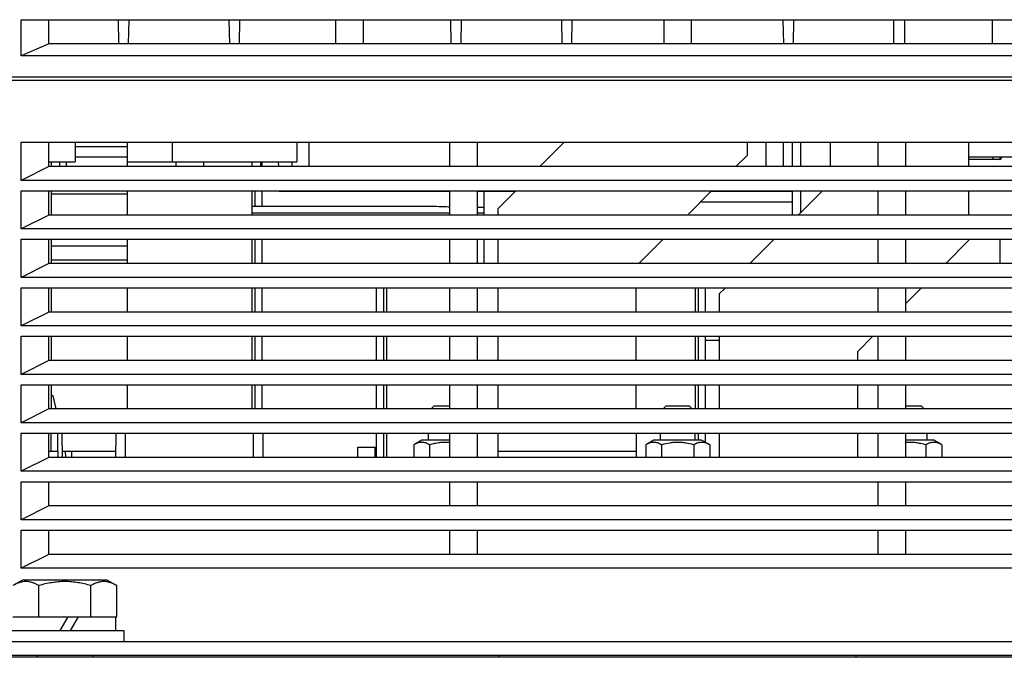
# Model space of a CAD drawing. Units: millimetres. Extents: x 159 to 15762, y -16595 to -10946.
# Drawn here: x 1574 to 1716, y -16097 to -16005 of the extents above; entities that cross this region are included whole.
import ezdxf

# ---------------------------------------------------------------- set-up
doc = ezdxf.new("R2010")
doc.units = ezdxf.units.MM
doc.header["$LTSCALE"] = 2
doc.layers.add('AM_0', color=7, linetype='CONTINUOUS', lineweight=25)

msp = doc.modelspace()

# ---------------------------------------------------------------- linework, layer by layer
at = {"layer": 'AM_0'}
for p, q in [((1574.421, -16010.511), (1574.421, -16005.311)), ((1574.421, -16005.311), (1764.021, -16005.311)), ((1578.421, -16008.811), (1578.421, -16005.311)), ((1588.517, -16008.811), (1588.456, -16005.311)), ((1589.925, -16008.811), (1589.986, -16005.311)), ((1604.517, -16008.811), (1604.456, -16005.311)), ((1605.925, -16008.811), (1605.986, -16005.311)), ((1619.821, -16005.311), (1619.821, -16008.811)), ((1623.821, -16008.811), (1623.821, -16005.311)), ((1636.517, -16008.811), (1636.456, -16005.311)), ((1637.925, -16008.811), (1637.986, -16005.311)), ((1652.517, -16008.811), (1652.456, -16005.311)), ((1653.925, -16008.811), (1653.986, -16005.311)), ((1667.221, -16005.311), (1667.221, -16008.811)), ((1671.221, -16008.811), (1671.221, -16005.311)), ((1684.517, -16008.811), (1684.456, -16005.311)), ((1685.925, -16008.811), (1685.986, -16005.311)), ((1700.421, -16008.811), (1700.421, -16005.311)), ((1702.021, -16008.811), (1702.021, -16005.311)), ((1714.621, -16005.311), (1714.621, -16008.811)), ((1578.421, -16008.811), (1574.421, -16010.511)), ((1760.021, -16008.811), (1578.421, -16008.811)), ((1764.021, -16010.511), (1574.421, -16010.511)), ((1831.721, -16013.611), (1506.721, -16013.611)), ((1831.721, -16014.111), (1571.921, -16014.111)), ((1574.421, -16028.511), (1574.421, -16023.011)), ((1574.421, -16023.011), (1764.021, -16023.011)), ((1578.421, -16026.511), (1578.421, -16023.011)), ((1582.221, -16023.011), (1582.221, -16025.811)), ((1582.221, -16023.611), (1589.721, -16023.611)), ((1589.721, -16023.011), (1589.721, -16025.811)), ((1596.221, -16023.011), (1596.221, -16025.811)), ((1614.221, -16023.011), (1614.221, -16025.811)), ((1615.971, -16023.011), (1615.971, -16026.511)), ((1636.288, -16026.511), (1636.288, -16023.011)), ((1640.288, -16026.511), (1640.288, -16023.011)), ((1652.821, -16023.011), (1649.321, -16026.511)), ((1679.221, -16023.011), (1679.221, -16024.895)), ((1681.971, -16026.511), (1681.971, -16023.011)), ((1684.471, -16026.511), (1684.471, -16023.011)), ((1685.721, -16023.011), (1685.721, -16026.511)), ((1686.921, -16023.011), (1686.921, -16026.511)), ((1691.221, -16023.011), (1691.221, -16026.511)), ((1698.154, -16026.511), (1698.154, -16023.011)), ((1702.154, -16026.511), (1702.154, -16023.011)), ((1711.221, -16023.011), (1711.221, -16026.511)), ((1578.421, -16025.811), (1582.221, -16025.811)), ((1578.721, -16025.811), (1578.721, -16026.511)), ((1579.971, -16026.511), (1579.971, -16025.811)), ((1580.971, -16026.511), (1580.971, -16025.811)), ((1582.221, -16025.111), (1589.721, -16025.111)), ((1589.721, -16025.811), (1589.721, -16026.511)), ((1589.721, -16025.811), (1596.221, -16025.811)), ((1596.221, -16025.811), (1614.221, -16025.811)), ((1596.721, -16025.811), (1596.721, -16026.511)), ((1596.721, -16025.811), (1596.721, -16026.511)), ((1600.721, -16025.811), (1600.721, -16026.511)), ((1600.721, -16025.811), (1600.721, -16026.511)), ((1607.721, -16025.811), (1607.721, -16026.511)), ((1608.971, -16025.811), (1608.971, -16026.511)), ((1609.221, -16026.511), (1609.221, -16025.811)), ((1611.598, -16026.511), (1611.586, -16025.811)), ((1613.471, -16025.811), (1613.471, -16026.511)), ((1677.605, -16026.511), (1679.221, -16024.895)), ((1711.221, -16025.111), (1723.221, -16025.111)), ((1715.721, -16025.511), (1711.221, -16025.511)), ((1714.721, -16025.111), (1714.721, -16025.511)), ((1715.721, -16025.111), (1715.721, -16025.511)), ((1715.921, -16025.111), (1715.921, -16025.311)), ((1578.421, -16026.511), (1574.421, -16028.511)), ((1760.021, -16026.511), (1578.421, -16026.511)), ((1764.021, -16028.511), (1574.421, -16028.511)), ((1574.421, -16035.511), (1574.421, -16030.011)), ((1574.421, -16030.011), (1764.021, -16030.011)), ((1578.421, -16033.511), (1578.421, -16030.011)), ((1578.721, -16030.011), (1578.721, -16033.511)), ((1589.721, -16030.011), (1589.721, -16033.511)), ((1607.721, -16030.011), (1607.721, -16033.511)), ((1608.221, -16032.261), (1608.221, -16030.011)), ((1609.221, -16032.261), (1609.221, -16030.011)), ((1611.661, -16030.111), (1611.659, -16030.011)), ((1613.471, -16030.011), (1613.471, -16030.111)), ((1636.288, -16033.511), (1636.288, -16030.011)), ((1640.288, -16033.511), (1640.288, -16030.011)), ((1645.821, -16030.011), (1643.221, -16032.611)), ((1670.605, -16033.511), (1674.105, -16030.011)), ((1685.721, -16030.011), (1685.721, -16033.511)), ((1690.121, -16030.011), (1686.621, -16033.511)), ((1686.921, -16030.011), (1686.921, -16033.211)), ((1698.154, -16033.511), (1698.154, -16030.011)), ((1702.154, -16033.511), (1702.154, -16030.011)), ((1711.221, -16030.011), (1711.221, -16033.511)), ((1589.721, -16030.511), (1578.721, -16030.511)), ((1613.471, -16030.111), (1611.661, -16030.111)), ((1636.288, -16030.111), (1613.471, -16030.111)), ((1645.721, -16030.111), (1640.288, -16030.111)), ((1641.221, -16030.111), (1641.221, -16033.511)), ((1685.721, -16030.111), (1674.005, -16030.111)), ((1632.704, -16032.261), (1607.721, -16032.261)), ((1640.288, -16032.395), (1641.221, -16032.395)), ((1643.221, -16032.611), (1643.221, -16033.511)), ((1672.505, -16031.611), (1685.721, -16031.611)), ((1578.421, -16033.511), (1574.421, -16035.511)), ((1760.021, -16033.511), (1578.421, -16033.511)), ((1636.288, -16033.261), (1607.721, -16033.261)), ((1641.221, -16033.261), (1640.288, -16033.261)), ((1764.021, -16035.511), (1574.421, -16035.511)), ((1574.421, -16042.511), (1574.421, -16037.011)), ((1574.421, -16037.011), (1764.021, -16037.011)), ((1578.421, -16040.511), (1578.421, -16037.011)), ((1578.721, -16037.011), (1578.721, -16040.511)), ((1589.721, -16037.011), (1589.721, -16040.511)), ((1607.721, -16037.011), (1607.721, -16040.511)), ((1608.221, -16040.511), (1608.221, -16037.011)), ((1609.221, -16040.511), (1609.221, -16037.011)), ((1636.288, -16040.511), (1636.288, -16037.011)), ((1640.288, -16040.511), (1640.288, -16037.011)), ((1641.221, -16037.011), (1641.221, -16040.511)), ((1643.221, -16037.011), (1643.221, -16040.511)), ((1663.605, -16040.511), (1667.105, -16037.011)), ((1683.121, -16037.011), (1679.621, -16040.511)), ((1698.154, -16040.511), (1698.154, -16037.011)), ((1702.154, -16040.511), (1702.154, -16037.011)), ((1707.905, -16040.511), (1711.221, -16037.195)), ((1711.221, -16037.011), (1711.221, -16037.195)), ((1715.721, -16037.011), (1715.721, -16040.511)), ((1589.721, -16038.011), (1578.721, -16038.011)), ((1589.721, -16040.011), (1578.721, -16040.011)), ((1578.421, -16040.511), (1574.421, -16042.511)), ((1760.021, -16040.511), (1578.421, -16040.511)), ((1764.021, -16042.511), (1574.421, -16042.511)), ((1574.421, -16049.511), (1574.421, -16044.011)), ((1574.421, -16044.011), (1764.021, -16044.011)), ((1578.421, -16047.511), (1578.421, -16044.011)), ((1578.721, -16044.011), (1578.721, -16047.511)), ((1589.721, -16044.011), (1589.721, -16047.511)), ((1607.721, -16044.011), (1607.721, -16047.511)), ((1608.221, -16047.511), (1608.221, -16044.011)), ((1609.221, -16047.511), (1609.221, -16044.011)), ((1625.721, -16047.511), (1625.721, -16044.011)), ((1626.721, -16044.011), (1626.721, -16047.511)), ((1627.221, -16047.511), (1627.221, -16044.011)), ((1636.288, -16047.511), (1636.288, -16044.011)), ((1640.288, -16047.511), (1640.288, -16044.011)), ((1643.221, -16044.011), (1643.221, -16047.511)), ((1663.221, -16047.511), (1663.221, -16044.011)), ((1671.721, -16044.011), (1671.721, -16047.511)), ((1672.221, -16047.511), (1672.221, -16044.011)), ((1673.221, -16047.511), (1673.221, -16044.011)), ((1676.121, -16044.011), (1675.221, -16044.911)), ((1698.154, -16047.511), (1698.154, -16044.011)), ((1702.154, -16047.511), (1702.154, -16044.011)), ((1702.154, -16046.262), (1704.405, -16044.011)), ((1675.221, -16044.911), (1675.221, -16047.511)), ((1578.421, -16047.511), (1574.421, -16049.511)), ((1760.021, -16047.511), (1578.421, -16047.511)), ((1764.021, -16049.511), (1574.421, -16049.511)), ((1574.421, -16056.511), (1574.421, -16051.011)), ((1574.421, -16051.011), (1764.021, -16051.011)), ((1578.421, -16054.511), (1578.421, -16051.011)), ((1578.721, -16051.011), (1578.721, -16054.511)), ((1589.721, -16051.011), (1589.721, -16054.511)), ((1607.721, -16051.011), (1607.721, -16054.511)), ((1608.221, -16054.511), (1608.221, -16051.011)), ((1609.221, -16054.511), (1609.221, -16051.011)), ((1625.721, -16054.511), (1625.721, -16051.011)), ((1626.721, -16051.011), (1626.721, -16054.511)), ((1627.221, -16054.511), (1627.221, -16051.011)), ((1636.288, -16054.511), (1636.288, -16051.011)), ((1640.288, -16054.511), (1640.288, -16051.011)), ((1643.221, -16051.011), (1643.221, -16054.511)), ((1663.221, -16054.511), (1663.221, -16051.011)), ((1671.721, -16051.011), (1671.721, -16054.511)), ((1672.221, -16054.511), (1672.221, -16051.011)), ((1673.221, -16054.511), (1673.221, -16051.011)), ((1675.221, -16051.011), (1675.221, -16054.511)), ((1695.221, -16053.195), (1697.405, -16051.011)), ((1698.154, -16054.511), (1698.154, -16051.011)), ((1702.154, -16054.511), (1702.154, -16051.011)), ((1675.221, -16051.611), (1673.221, -16051.611)), ((1695.221, -16054.511), (1695.221, -16053.195)), ((1578.421, -16054.511), (1574.421, -16056.511)), ((1760.021, -16054.511), (1578.421, -16054.511)), ((1764.021, -16056.511), (1574.421, -16056.511)), ((1574.421, -16063.511), (1574.421, -16058.011)), ((1574.421, -16058.011), (1764.021, -16058.011)), ((1578.421, -16061.511), (1578.421, -16058.011)), ((1578.721, -16058.011), (1578.721, -16061.511)), ((1589.721, -16058.011), (1589.721, -16061.511)), ((1607.721, -16058.011), (1607.721, -16061.511)), ((1608.221, -16061.511), (1608.221, -16058.011)), ((1609.221, -16061.511), (1609.221, -16058.011)), ((1625.721, -16061.511), (1625.721, -16058.011)), ((1626.721, -16058.011), (1626.721, -16061.511)), ((1627.221, -16061.511), (1627.221, -16058.011)), ((1636.288, -16061.511), (1636.288, -16058.011)), ((1640.288, -16061.511), (1640.288, -16058.011)), ((1643.221, -16058.011), (1643.221, -16061.511)), ((1663.221, -16061.511), (1663.221, -16058.011)), ((1671.721, -16058.011), (1671.721, -16061.511)), ((1672.221, -16061.511), (1672.221, -16058.011)), ((1673.221, -16061.511), (1673.221, -16058.011)), ((1675.221, -16058.011), (1675.221, -16061.511)), ((1695.221, -16061.511), (1695.221, -16058.011)), ((1698.154, -16061.511), (1698.154, -16058.011)), ((1702.154, -16061.511), (1702.154, -16058.011)), ((1579.018, -16059.611), (1578.721, -16059.611)), ((1579.464, -16061.511), (1579.021, -16059.611)), ((1634.021, -16061.111), (1633.621, -16061.511)), ((1636.288, -16061.111), (1634.021, -16061.111)), ((1667.521, -16061.111), (1667.121, -16061.511)), ((1670.921, -16061.111), (1667.521, -16061.111)), ((1670.921, -16061.111), (1671.321, -16061.511)), ((1704.421, -16061.111), (1702.154, -16061.111)), ((1704.421, -16061.111), (1704.821, -16061.511)), ((1578.421, -16061.511), (1574.421, -16063.511)), ((1760.021, -16061.511), (1578.421, -16061.511)), ((1764.021, -16063.511), (1574.421, -16063.511)), ((1574.421, -16070.511), (1574.421, -16065.011)), ((1574.421, -16065.011), (1764.021, -16065.011)), ((1578.421, -16068.511), (1578.421, -16065.011)), ((1578.721, -16067.611), (1578.721, -16065.011)), ((1579.721, -16067.611), (1579.721, -16065.011)), ((1580.367, -16068.511), (1580.336, -16065.011)), ((1588.075, -16068.511), (1588.106, -16065.011)), ((1589.471, -16068.511), (1589.471, -16065.011)), ((1607.971, -16068.511), (1607.971, -16065.011)), ((1609.367, -16068.511), (1609.336, -16065.011)), ((1625.721, -16068.511), (1625.721, -16065.011)), ((1626.721, -16065.011), (1626.721, -16068.511)), ((1627.221, -16068.511), (1627.221, -16065.011)), ((1633.221, -16066.011), (1633.221, -16065.011)), ((1636.288, -16068.511), (1636.288, -16065.011)), ((1640.288, -16068.511), (1640.288, -16065.011)), ((1643.221, -16065.011), (1643.221, -16067.611)), ((1663.221, -16065.011), (1663.221, -16068.511)), ((1666.721, -16066.011), (1666.721, -16065.011)), ((1671.721, -16066.011), (1671.721, -16065.011)), ((1672.221, -16066.011), (1672.221, -16065.011)), ((1673.221, -16066.328), (1673.221, -16065.011)), ((1675.221, -16065.011), (1675.221, -16068.511)), ((1695.221, -16068.511), (1695.221, -16065.011)), ((1698.154, -16068.511), (1698.154, -16065.011)), ((1702.154, -16068.511), (1702.154, -16065.011)), ((1705.221, -16066.011), (1705.221, -16065.011)), ((1623.021, -16068.511), (1623.021, -16067.011)), ((1623.022, -16067.011), (1625.521, -16067.011)), ((1625.521, -16068.511), (1625.521, -16067.011)), ((1632.271, -16066.011), (1631.102, -16066.686)), ((1631.102, -16066.686), (1631.102, -16068.511)), ((1636.288, -16066.011), (1632.271, -16066.011)), ((1633.412, -16068.511), (1633.412, -16066.686)), ((1665.771, -16066.011), (1664.602, -16066.686)), ((1664.602, -16066.686), (1664.602, -16068.511)), ((1672.671, -16066.011), (1665.771, -16066.011)), ((1666.912, -16068.511), (1666.912, -16066.686)), ((1671.531, -16066.686), (1671.531, -16068.511)), ((1673.84, -16066.686), (1672.671, -16066.011)), ((1673.84, -16066.686), (1673.84, -16068.511)), ((1706.171, -16066.011), (1702.154, -16066.011)), ((1705.031, -16066.686), (1705.031, -16068.511)), ((1707.34, -16066.686), (1706.171, -16066.011)), ((1707.34, -16066.686), (1707.34, -16068.511)), ((1578.421, -16067.611), (1578.721, -16067.611)), ((1578.421, -16067.611), (1579.721, -16067.611)), ((1579.721, -16067.611), (1579.721, -16068.511)), ((1580.359, -16067.611), (1588.083, -16067.611)), ((1580.864, -16068.511), (1580.831, -16067.611)), ((1581.721, -16068.511), (1581.721, -16067.611)), ((1643.221, -16067.611), (1663.221, -16067.611)), ((1643.221, -16067.611), (1643.221, -16068.511)), ((1578.421, -16068.511), (1574.421, -16070.511)), ((1760.021, -16068.511), (1578.421, -16068.511)), ((1764.021, -16070.511), (1574.421, -16070.511)), ((1574.421, -16077.511), (1574.421, -16072.011)), ((1574.421, -16072.011), (1764.021, -16072.011)), ((1578.421, -16075.511), (1578.421, -16072.011)), ((1636.288, -16075.511), (1636.288, -16072.011)), ((1640.288, -16075.511), (1640.288, -16072.011)), ((1698.154, -16075.511), (1698.154, -16072.011)), ((1702.154, -16075.511), (1702.154, -16072.011)), ((1578.421, -16075.511), (1574.421, -16077.511)), ((1760.021, -16075.511), (1578.421, -16075.511)), ((1764.021, -16077.511), (1574.421, -16077.511)), ((1574.421, -16084.511), (1574.421, -16079.011)), ((1574.421, -16079.011), (1764.021, -16079.011)), ((1578.421, -16082.511), (1578.421, -16079.011)), ((1636.288, -16082.511), (1636.288, -16079.011)), ((1640.288, -16082.511), (1640.288, -16079.011)), ((1698.154, -16082.511), (1698.154, -16079.011)), ((1702.154, -16082.511), (1702.154, -16079.011)), ((1578.421, -16082.511), (1574.421, -16084.511)), ((1760.021, -16082.511), (1578.421, -16082.511)), ((1764.021, -16084.511), (1574.421, -16084.511)), ((1574.601, -16086.211), (1573.216, -16087.011)), ((1586.841, -16086.211), (1574.601, -16086.211)), ((1586.841, -16086.211), (1588.227, -16087.011)), ((1576.968, -16091.511), (1576.968, -16087.011)), ((1584.474, -16091.511), (1584.474, -16087.011)), ((1588.227, -16091.511), (1588.227, -16087.011)), ((1573.216, -16091.511), (1588.227, -16091.511)), ((1581.126, -16091.511), (1579.971, -16093.511)), ((1582.626, -16091.511), (1581.471, -16093.511)), ((1588.021, -16091.511), (1588.021, -16093.511)), ((1572.221, -16093.511), (1589.221, -16093.511)), ((1589.221, -16093.511), (1589.221, -16095.111)), ((1790.221, -16095.111), (1548.221, -16095.111)), ((1792.221, -16097.111), (1546.221, -16097.111)), ((1792.221, -16097.361), (1546.221, -16097.361)), ((1576.721, -16097.111), (1576.721, -16097.361)), ((1584.721, -16097.111), (1584.721, -16097.361)), ((1643.471, -16097.361), (1643.471, -16097.111)), ((1694.971, -16097.361), (1694.971, -16097.111))]:
    msp.add_line(p, q, dxfattribs=at)
msp.add_arc((1715.721, -16025.311), 0.2, 270, 0, dxfattribs=at)
for points, knots in [([(1636.288, -16032.366), (1635.988, -16032.356), (1634.793, -16032.314), (1633.598, -16032.261), (1632.704, -16032.261)], [0, 0, 0, 0, 0.2513402, 1, 1, 1, 1]), ([(1633.221, -16066.583), (1633.136, -16066.54), (1632.964, -16066.463), (1632.698, -16066.377), (1632.428, -16066.33), (1632.157, -16066.324), (1631.887, -16066.361), (1631.62, -16066.437), (1631.357, -16066.546), (1631.187, -16066.637), (1631.102, -16066.686)], [0, 0, 0, 0, 0.1286454, 0.2534163, 0.3752049, 0.4956807, 0.6169318, 0.7407933, 0.8683708, 1, 1, 1, 1]), ([(1633.412, -16066.686), (1633.396, -16066.677), (1633.333, -16066.641), (1633.269, -16066.607), (1633.221, -16066.583)], [0, 0, 0, 0, 0.2520695, 1, 1, 1, 1]), ([(1636.288, -16066.352), (1636.046, -16066.332), (1635.56, -16066.317), (1634.833, -16066.373), (1634.115, -16066.498), (1633.645, -16066.618), (1633.412, -16066.686)], [0, 0, 0, 0, 0.2499869, 0.499976, 0.7499769, 1, 1, 1, 1]), ([(1666.721, -16066.583), (1666.636, -16066.54), (1666.464, -16066.463), (1666.198, -16066.377), (1665.928, -16066.33), (1665.657, -16066.324), (1665.387, -16066.361), (1665.12, -16066.437), (1664.857, -16066.546), (1664.687, -16066.637), (1664.602, -16066.686)], [0, 0, 0, 0, 0.1286454, 0.2534163, 0.3752049, 0.4956807, 0.6169318, 0.7407933, 0.8683708, 1, 1, 1, 1]), ([(1666.912, -16066.686), (1666.896, -16066.677), (1666.833, -16066.641), (1666.769, -16066.607), (1666.721, -16066.583)], [0, 0, 0, 0, 0.2520695, 1, 1, 1, 1]), ([(1671.531, -16066.686), (1671.155, -16066.577), (1670.583, -16066.442), (1669.807, -16066.345), (1669.221, -16066.32), (1668.635, -16066.345), (1667.859, -16066.442), (1667.287, -16066.577), (1666.912, -16066.686)], [0, 0, 0, 0, 0.2499489, 0.3749756, 0.5000013, 0.6250266, 0.7500527, 1, 1, 1, 1]), ([(1671.721, -16066.583), (1671.705, -16066.591), (1671.641, -16066.624), (1671.578, -16066.659), (1671.531, -16066.686)], [0, 0, 0, 0, 0.2479339, 1, 1, 1, 1]), ([(1673.84, -16066.686), (1673.755, -16066.637), (1673.585, -16066.546), (1673.322, -16066.437), (1673.055, -16066.361), (1672.785, -16066.324), (1672.514, -16066.33), (1672.244, -16066.377), (1671.979, -16066.463), (1671.806, -16066.54), (1671.721, -16066.583)], [0, 0, 0, 0, 0.1316301, 0.2592082, 0.3830701, 0.5043217, 0.6247973, 0.7465854, 0.8713557, 1, 1, 1, 1]), ([(1705.031, -16066.686), (1704.797, -16066.618), (1704.327, -16066.498), (1703.609, -16066.373), (1702.882, -16066.317), (1702.396, -16066.332), (1702.154, -16066.352)], [0, 0, 0, 0, 0.2500239, 0.5000256, 0.7500147, 1, 1, 1, 1]), ([(1705.221, -16066.583), (1705.205, -16066.591), (1705.141, -16066.624), (1705.078, -16066.659), (1705.031, -16066.686)], [0, 0, 0, 0, 0.2479339, 1, 1, 1, 1]), ([(1707.34, -16066.686), (1707.255, -16066.637), (1707.085, -16066.546), (1706.822, -16066.437), (1706.555, -16066.361), (1706.285, -16066.324), (1706.014, -16066.33), (1705.744, -16066.377), (1705.479, -16066.463), (1705.306, -16066.54), (1705.221, -16066.583)], [0, 0, 0, 0, 0.1316301, 0.2592082, 0.3830701, 0.5043217, 0.6247973, 0.7465854, 0.8713557, 1, 1, 1, 1]), ([(1576.968, -16087.011), (1576.818, -16086.924), (1576.517, -16086.765), (1576.049, -16086.578), (1575.573, -16086.458), (1575.092, -16086.417), (1574.611, -16086.458), (1574.135, -16086.578), (1573.667, -16086.765), (1573.366, -16086.924), (1573.216, -16087.011)], [0, 0, 0, 0, 0.13082, 0.2572467, 0.379797, 0.5, 0.620203, 0.7427534, 0.86918, 1, 1, 1, 1]), ([(1584.474, -16087.011), (1583.864, -16086.835), (1582.935, -16086.615), (1581.674, -16086.457), (1580.721, -16086.417), (1579.768, -16086.457), (1578.508, -16086.615), (1577.578, -16086.835), (1576.968, -16087.011)], [0, 0, 0, 0, 0.2499485, 0.3749754, 0.5, 0.6250246, 0.7500515, 1, 1, 1, 1]), ([(1588.227, -16087.011), (1588.077, -16086.924), (1587.775, -16086.765), (1587.307, -16086.578), (1586.831, -16086.458), (1586.35, -16086.417), (1585.869, -16086.458), (1585.394, -16086.578), (1584.926, -16086.765), (1584.624, -16086.924), (1584.474, -16087.011)], [0, 0, 0, 0, 0.13082, 0.2572467, 0.379797, 0.5, 0.620203, 0.7427534, 0.86918, 1, 1, 1, 1])]:
    msp.add_open_spline(points, degree=3, knots=knots, dxfattribs=at)

doc.saveas('drawing.dxf')
